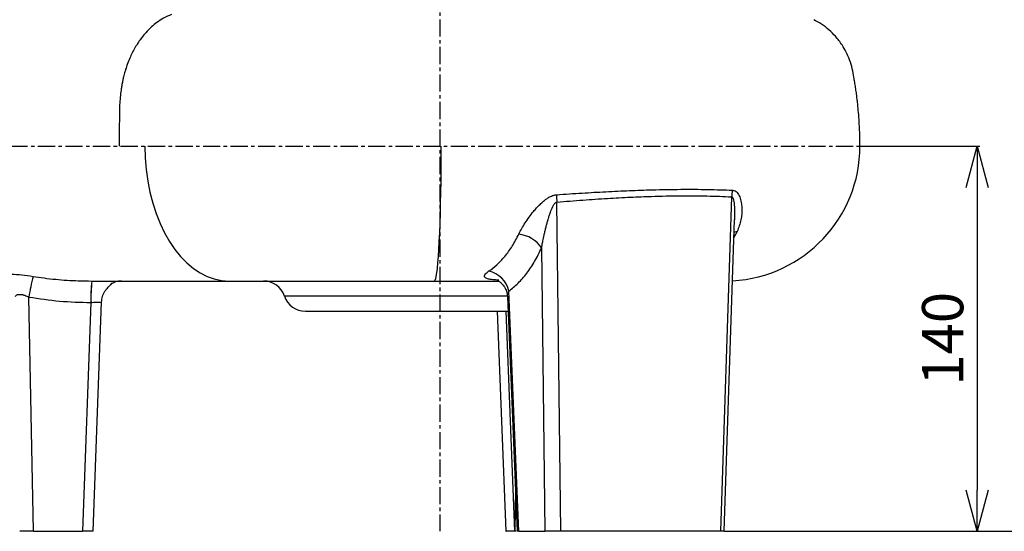
# Model space of a CAD drawing. Extents: x -638 to 3032, y 95 to 7724.
# Drawn here: x 938 to 1296, y 3795 to 3981 of the extents above; entities that cross this region are included whole.
import ezdxf

# ---------------------------------------------------------------- set-up
doc = ezdxf.new("R2010")
doc.units = 0
doc.header["$LTSCALE"] = 10
doc.header["$MEASUREMENT"] = 0
doc.linetypes.add('PLNÁ', pattern=[0])
doc.linetypes.add('STŘEDOVÁ1', pattern=[1, 0.625, -0.125, 0.125, -0.125])
doc.layers.get('0').update_dxf_attribs({"color": 6, "linetype": 'PLNÁ'})
for name, color, linetype in [('1', 7, 'PLNÁ'), ('5', 4, 'STŘEDOVÁ1'), ('8', 4, 'PLNÁ')]:
    doc.layers.add(name, color=color, linetype=linetype)
doc.layers.get('0').off()
doc.styles.get("Standard").update_dxf_attribs({"font": 'simplex'})
doc.dimstyles.new('muj styl', dxfattribs={"dimtxt": 3.5, "dimasz": 3, "dimexe": 1, "dimexo": 0, "dimgap": 1.5, "dimtad": 1, "dimzin": 9, "dimtxsty": 'Standard', "dimblk": 'OPEN30', "dimcen": 0, "dimclrd": 4, "dimclre": 4, "dimclrt": 3, "dimaunit": 1, "dimadec": 0, "dimazin": 0, "dimtfac": 0.6, "dimtmove": 0, "dimatfit": 0, "dimldrblk": 'PRCLFILL', "dimfxl": 1, "dimtolj": 1, "dimarcsym": 0})

# ---------------------------------------------------------------- blocks, each defined once
blk = doc.blocks.new('_Open30')
at = {"color": 0, "linetype": 'ByBlock', "lineweight": -2}
for p, q in [((-1, 0.267949), (0, 0)), ((0, 0), (-1, -0.267949)), ((0, 0), (-1, 0))]:
    blk.add_line(p, q, dxfattribs=at)
blk = doc.blocks.new('*D139')
at = {"layer": '8', "color": 4, "linetype": 'Continuous', "lineweight": -2, "transparency": 16777216}
for p, q in [((1167.66, 4649), (1522.7, 4649)), ((1521.7, 4634), (1521.7, 3810)), ((1194.06, 3795), (1522.7, 3795))]:
    blk.add_line(p, q, dxfattribs=at)
at = {"layer": '8', "color": 4, "lineweight": -2, "transparency": 16777216, "xscale": 15, "yscale": 15, "zscale": 15}
for p, rotation in [((1521.7, 4649), 90), ((1521.7, 3795), 270)]:
    blk.add_blockref('_Open30', p, dxfattribs=dict(at, rotation=rotation))
at = {"layer": '8', "color": 3, "transparency": 16777216, "insert": (1509.2, 4220.5), "char_height": 15, "attachment_point": 5, "rotation": 90}
blk.add_mtext('\\A1;854', dxfattribs=at)
blk = doc.blocks.new('PRCLFILL')
at = {"ltscale": 20}
for p, q in [((-1, 0.167), (0, 0)), ((-1, -0.167), (-1, 0.167)), ((0, 0), (-1, -0.167))]:
    blk.add_line(p, q, dxfattribs=at)
at = {"color": 0, "ltscale": 20}
for p, q in [((-1, 0.146), (-0.873, 0.146)), ((-1, 0.096), (-0.573, 0.096)), ((-1, 0.046), (-0.273, 0.046)), ((-1, -0.004), (-0.027, -0.004)), ((-1, -0.054), (-0.327, -0.054)), ((-1, -0.104), (-0.627, -0.104)), ((-1, -0.154), (-0.927, -0.154))]:
    blk.add_line(p, q, dxfattribs=at)
blk = doc.blocks.new('*D140')
at = {"layer": '8', "color": 4, "linetype": 'Continuous', "lineweight": -2, "transparency": 16777216}
for p, q in [((1269.62, 4430), (1450.81, 4430)), ((1449.81, 4415), (1449.81, 3810)), ((1194.06, 3795), (1450.81, 3795))]:
    blk.add_line(p, q, dxfattribs=at)
at = {"layer": '8', "color": 4, "lineweight": -2, "transparency": 16777216, "xscale": 15, "yscale": 15, "zscale": 15}
for p, rotation in [((1449.81, 4430), 90), ((1449.81, 3795), 270)]:
    blk.add_blockref('_Open30', p, dxfattribs=dict(at, rotation=rotation))
at = {"layer": '8', "color": 3, "transparency": 16777216, "insert": (1437.31, 4110), "char_height": 15, "attachment_point": 5, "rotation": 90}
blk.add_mtext('\\A1;635', dxfattribs=at)
blk = doc.blocks.new('*D141')
at = {"layer": '8', "color": 4, "linetype": 'Continuous', "lineweight": -2, "transparency": 16777216}
for p, q in [((1288.58, 4050), (1380.53, 4050)), ((1379.53, 4035), (1379.53, 3810)), ((1194.06, 3795), (1380.53, 3795))]:
    blk.add_line(p, q, dxfattribs=at)
at = {"layer": '8', "color": 4, "lineweight": -2, "transparency": 16777216, "xscale": 15, "yscale": 15, "zscale": 15}
for p, rotation in [((1379.53, 4050), 90), ((1379.53, 3795), 270)]:
    blk.add_blockref('_Open30', p, dxfattribs=dict(at, rotation=rotation))
at = {"layer": '8', "color": 3, "transparency": 16777216, "insert": (1367.03, 3922.5), "char_height": 15, "attachment_point": 5, "rotation": 90}
blk.add_mtext('\\A1;255', dxfattribs=at)
blk = doc.blocks.new('*D142')
at = {"layer": '8', "color": 4, "linetype": 'Continuous', "lineweight": -2, "transparency": 16777216}
for p, q in [((1243.34, 3935), (1286.91, 3935)), ((1285.91, 3920), (1285.91, 3810)), ((1194.06, 3795), (1286.91, 3795))]:
    blk.add_line(p, q, dxfattribs=at)
at = {"layer": '8', "color": 4, "lineweight": -2, "transparency": 16777216, "xscale": 15, "yscale": 15, "zscale": 15}
for p, rotation in [((1285.91, 3935), 90), ((1285.91, 3795), 270)]:
    blk.add_blockref('_Open30', p, dxfattribs=dict(at, rotation=rotation))
at = {"layer": '8', "color": 3, "transparency": 16777216, "insert": (1273.41, 3865), "char_height": 15, "attachment_point": 5, "rotation": 90}
blk.add_mtext('\\A1;140', dxfattribs=at)

msp = doc.modelspace()

# ---------------------------------------------------------------- linework, layer by layer
at = {"layer": '1'}
for p, q in [((1134.634, 3795), (1133.18, 3914.705)), ((1196.72, 3916.61), (1192.651, 3795)), ((1194.057, 3794.998), (1197.796, 3908.422)), ((1198.714, 3903.977), (1197.577, 3901.776)), ((1127.667, 3898.075), (1128.846, 3795)), ((964.263, 3886), (964.166, 3886)), ((964.263, 3886), (1013.997, 3886)), ((1119.367, 3795), (1115.784, 3882.344)), ((942.977, 3795), (941.323, 3880.157)), ((1090.619, 3880.5), (1034.218, 3880.5)), ((1115.32, 3880.5), (1090.619, 3880.5)), ((1115.256, 3880.404), (1118.76, 3794.998)), ((963.881, 3878.209), (960.853, 3795)), ((963.881, 3878.209), (963.915, 3878.212)), ((964.709, 3794.999), (967.741, 3878.298)), ((1111.533, 3875), (1114.717, 3794.999)), ((1117.916, 3795), (1114.826, 3875)), ((1118.123, 3810.522), (1117.918, 3795)), ((942.977, 3795), (960.853, 3795)), ((1117.916, 3795), (1117.918, 3795)), ((1118.465, 3795), (1117.918, 3795)), ((1119.367, 3795), (1128.846, 3795)), ((1192.651, 3795), (1134.634, 3795))]:
    msp.add_line(p, q, dxfattribs=at)
for points in [[(983.48, 3935), (983.596, 3930.729), (983.944, 3926.491), (984.52, 3922.318), (985.321, 3918.241), (986.339, 3914.292), (987.569, 3910.5), (988.999, 3906.895), (990.62, 3903.503), (992.418, 3900.352), (994.381, 3897.464), (996.493, 3894.862), (998.739, 3892.565), (1001.1, 3890.591), (1003.56, 3888.955), (1006.099, 3887.67), (1008.698, 3886.744), (1011.337, 3886.186), (1013.997, 3886)], [(1091.065, 3935), (1091.056, 3930.729), (1091.028, 3926.491), (1090.982, 3922.318), (1090.919, 3918.241), (1090.838, 3914.292), (1090.74, 3910.5), (1090.626, 3906.895), (1090.497, 3903.503), (1090.354, 3900.352), (1090.197, 3897.464), (1090.029, 3894.862), (1089.851, 3892.565), (1089.663, 3890.591), (1089.467, 3888.955), (1089.265, 3887.67), (1089.058, 3886.744), (1088.848, 3886.186), (1088.636, 3886)], [(1198.714, 3903.977), (1197.852, 3903.719), (1197.518, 3903.564)]]:
    msp.add_lwpolyline(points, dxfattribs=at)
for centre, radius, start, end in [((1194.348, 3935), 49, 273.17599, 0.00001), ((1207.466, 3916.165), 10.754, 164.654, 177.62779), ((1158.66, 3916.359), 25.534, 177.72371, 183.71463), ((1117.706, 3890.945), 12.25, 35.59181, 82.04392), ((1106.665, 3880.396), 9.325, 12.06055, 79.16495), ((1016.44, 3868.388), 76.033, 165.30637, 171.09582), ((1019.483, 3880.076), 55.634, 173.88755, 181.92285), ((1008.585, 3880.121), 44.711, 172.44454, 182.44739), ((975.049, 3878.766), 7.234, 90.2098, 125.04557), ((1026.619, 3878), 8, 18.20996, 90), ((1041.818, 3883), 8, 198.20996, 270)]:
    msp.add_arc(centre, radius, start, end, dxfattribs=at)
for points, knots in [([(993.218, 3982.853), (992.237, 3982.446), (990.401, 3981.685), (987.981, 3980.117), (985.798, 3978.35), (983.998, 3976.539), (982.74, 3975.025), (981.787, 3973.765), (980.904, 3972.49), (979.856, 3970.771), (978.88, 3968.942), (977.947, 3966.934), (977.154, 3964.934), (976.549, 3963.139), (976.064, 3961.5), (975.694, 3960.049), (975.351, 3958.49), (975.077, 3957.038), (974.778, 3955.116), (974.504, 3952.785), (974.306, 3950.1), (974.25, 3947.711), (974.234, 3946.068), (974.218, 3944.726), (974.202, 3943.034), (974.187, 3941.068), (974.177, 3939.256), (974.172, 3938.002), (974.168, 3936.897), (974.166, 3935.91), (974.166, 3935.29), (974.165, 3935)], [0, 0, 0, 0, 3.9475335, 7.38468, 10.3065592, 13.7189992, 15.9717487, 16.7387496, 18.8038522, 20.8874236, 22.9904516, 25.114945, 27.5030945, 29.3000861, 30.585252, 32.3911456, 33.5424635, 35.0682178, 36.51448, 38.9310139, 41.5141108, 43.852923, 45.4207754, 45.9777282, 47.5006947, 50.0172353, 51.316095, 52.4228089, 53.4233817, 54.3177752, 55.1059551, 55.1059551, 55.1059551, 55.1059551]), ([(1243.341, 3935), (1243.321, 3936.957), (1243.283, 3940.525), (1243.008, 3945.12), (1242.724, 3948.466), (1242.487, 3950.76), (1242.268, 3952.626), (1242.035, 3954.434), (1241.764, 3956.331), (1241.467, 3958.244), (1241.08, 3960.499), (1240.596, 3963.24), (1239.684, 3966.295), (1238.408, 3969.214), (1236.721, 3972.125), (1234.651, 3974.825), (1232.113, 3977.343), (1229.496, 3979.42), (1227.492, 3980.49), (1226.541, 3980.997)], [0, 0, 0, 0, 5.8762797, 10.7141203, 13.8198752, 15.9646571, 17.641542, 19.4720415, 21.4512432, 23.4137007, 25.293393, 28.3271287, 31.7636993, 34.8366113, 37.8729423, 41.8442988, 45.012194, 48.5948902, 51.8239611, 51.8239611, 51.8239611, 51.8239611]), ([(1133.147, 3917.373), (1136.232, 3917.582), (1142.273, 3917.992), (1151.109, 3918.496), (1159.605, 3918.895), (1168.77, 3919.211), (1178.317, 3919.374), (1188.176, 3919.337), (1194.114, 3919.12), (1197.095, 3919.011)], [0, 0, 0, 0, 8.1853953, 16.0280677, 24.1522884, 32.0598775, 42.6955789, 53.3078836, 64.0055104, 64.0055104, 64.0055104, 64.0055104]), ([(1197.095, 3919.011), (1197.4, 3918.955), (1198.01, 3918.842), (1198.712, 3918.239), (1199.258, 3917.466), (1199.807, 3916.273), (1200.251, 3914.62), (1200.522, 3911.824), (1200.317, 3908.22), (1199.248, 3905.392), (1198.714, 3903.977)], [0, 0, 0, 0, 1.0557397, 2.1121245, 3.1666173, 4.2194213, 6.3170557, 8.4234638, 12.6008408, 16.7826039, 16.7826039, 16.7826039, 16.7826039]), ([(1119.401, 3903.077), (1119.738, 3903.745), (1120.417, 3905.091), (1121.675, 3907.145), (1123.096, 3909.205), (1124.507, 3911.023), (1125.841, 3912.59), (1127.064, 3913.879), (1128.288, 3915.001), (1129.474, 3915.923), (1130.647, 3916.645), (1131.868, 3917.189), (1132.731, 3917.313), (1133.147, 3917.373)], [0, 0, 0, 0, 2.5361207, 5.112396, 7.6424337, 10.2067687, 11.9526386, 13.6509301, 15.3273949, 16.692756, 17.9130154, 19.2410939, 20.4711064, 20.4711064, 20.4711064, 20.4711064]), ([(1127.667, 3898.075), (1127.676, 3898.127), (1127.731, 3898.464), (1127.878, 3899.315), (1128.154, 3900.783), (1128.495, 3902.416), (1128.852, 3903.984), (1129.18, 3905.331), (1129.476, 3906.468), (1129.717, 3907.347), (1129.918, 3908.066), (1130.174, 3908.936), (1130.461, 3909.847), (1130.703, 3910.557), (1131.071, 3911.585), (1131.453, 3912.56), (1131.994, 3913.576), (1132.317, 3914.065), (1132.624, 3914.425), (1132.895, 3914.609), (1133.053, 3914.678), (1133.144, 3914.697), (1133.18, 3914.705)], [0, 0, 0, 0, 0.1620623, 1.0564047, 2.65925, 4.7327322, 6.1269487, 7.5176411, 8.904017, 9.647378, 10.2447178, 11.1333853, 12.3504246, 13.0855171, 13.359512, 15.5873468, 16.1725649, 16.7531917, 17.3182262, 17.5537825, 17.7266106, 17.8384236, 17.8384236, 17.8384236, 17.8384236]), ([(1133.18, 3914.705), (1136.36, 3914.956), (1142.605, 3915.451), (1151.519, 3916.037), (1159.858, 3916.49), (1168.738, 3916.847), (1178.103, 3917.03), (1187.878, 3916.987), (1193.769, 3916.736), (1196.72, 3916.61)], [0, 0, 0, 0, 8.4423563, 16.5764073, 24.4030921, 31.9235225, 42.443829, 53.0073993, 63.6183774, 63.6183774, 63.6183774, 63.6183774]), ([(1196.72, 3916.61), (1196.721, 3916.61), (1196.725, 3916.61), (1196.741, 3916.608), (1196.798, 3916.599), (1196.917, 3916.546), (1197.101, 3916.34), (1197.338, 3915.782), (1197.537, 3914.882), (1197.655, 3913.959), (1197.713, 3913.312), (1197.736, 3913.006), (1197.747, 3912.843), (1197.752, 3912.76), (1197.755, 3912.719), (1197.756, 3912.698), (1197.757, 3912.688), (1197.757, 3912.683), (1197.757, 3912.68), (1197.757, 3912.679), (1197.757, 3912.678), (1197.757, 3912.678), (1197.757, 3912.678), (1197.757, 3912.678), (1197.757, 3912.678), (1197.757, 3912.678), (1197.758, 3912.672), (1197.761, 3912.618), (1197.848, 3911.166), (1197.817, 3909.7), (1197.787, 3908.282)], [0, 0, 0, 0, 0.0021937, 0.0186611, 0.0637012, 0.2360546, 0.5382035, 1.0652696, 2.1907194, 3.3390255, 3.827446, 4.1008846, 4.2386197, 4.3077327, 4.3423495, 4.3596728, 4.3683382, 4.3726718, 4.3748388, 4.3759224, 4.3764642, 4.3767351, 4.3768706, 4.3769383, 4.3769722, 4.3769891, 4.377006, 4.3934485, 4.5362902, 8.6276286, 8.6276286, 8.6276286, 8.6276286]), ([(1108.418, 3889.554), (1109.435, 3890.301), (1111.492, 3891.809), (1114.357, 3894.891), (1117.065, 3898.577), (1118.617, 3901.566), (1119.401, 3903.077)], [0, 0, 0, 0, 4.2746063, 8.6418746, 13.1040957, 17.6648267, 17.6648267, 17.6648267, 17.6648267]), ([(1115.784, 3882.344), (1116.921, 3883.255), (1119.19, 3885.072), (1122.318, 3888.744), (1125.203, 3893.005), (1126.847, 3896.388), (1127.667, 3898.075)], [0, 0, 0, 0, 5.0249993, 10.0202073, 15.0100408, 19.9704424, 19.9704424, 19.9704424, 19.9704424]), ([(1112.17, 3886.317), (1111.926, 3886.325), (1110.918, 3886.357), (1109.452, 3886.495), (1107.921, 3886.774), (1107.004, 3887.224), (1106.758, 3887.853), (1107.198, 3888.646), (1108.01, 3889.251), (1108.418, 3889.554)], [0, 0, 0, 0, 0.4269872, 1.7627393, 3.0935343, 4.4227473, 5.7466208, 7.0694813, 8.4054021, 8.4054021, 8.4054021, 8.4054021]), ([(930.055, 3887.863), (930.659, 3888.047), (931.866, 3888.415), (934.998, 3888.542), (938.733, 3888.297), (941.507, 3887.882), (942.893, 3887.674)], [0, 0, 0, 0, 3.2444981, 6.4900811, 9.7348476, 12.9773654, 12.9773654, 12.9773654, 12.9773654]), ([(942.893, 3887.674), (944.206, 3887.476), (946.946, 3887.064), (951.048, 3886.611), (955.205, 3886.276), (959.55, 3886.049), (962.543, 3886.017), (964.166, 3886)], [0, 0, 0, 0, 3.9827661, 8.3118268, 12.3805884, 16.4946753, 21.3626867, 21.3626867, 21.3626867, 21.3626867]), ([(1013.997, 3886), (1016.625, 3886), (1021.913, 3886), (1030.524, 3886), (1039.597, 3886), (1049.078, 3886), (1058.84, 3886), (1068.761, 3886), (1078.721, 3886), (1085.344, 3886), (1088.636, 3886)], [0, 0, 0, 0, 9.1967634, 18.5066973, 27.8936369, 37.3195584, 46.74548, 56.1324195, 65.4423535, 74.6391169, 74.6391169, 74.6391169, 74.6391169]), ([(1088.636, 3886), (1091.872, 3886), (1098.448, 3886), (1106.306, 3886), (1110.818, 3886), (1112.115, 3886)], [0, 0, 0, 0, 9.5921837, 19.4869856, 23.4788356, 23.4788356, 23.4788356, 23.4788356]), ([(1112.091, 3886.108), (1112.083, 3886.103), (1112.041, 3886.079), (1112.15, 3885.974), (1112.502, 3885.688), (1113.291, 3885.024), (1114.231, 3883.824), (1115.033, 3882.179), (1115.185, 3880.918), (1115.263, 3880.27)], [0, 0, 0, 0, 0.1446505, 0.7355941, 1.2999441, 2.4750708, 3.8395495, 5.3644317, 6.97155, 6.97155, 6.97155, 6.97155]), ([(967.743, 3878.295), (967.821, 3878.998), (967.979, 3880.405), (968.762, 3882.022), (969.564, 3883.118), (970.191, 3883.805), (970.779, 3884.367), (971.241, 3884.811), (971.517, 3885.147), (971.491, 3885.294), (971.478, 3885.366)], [0, 0, 0, 0, 1.6443241, 3.2934883, 4.0824491, 4.8578412, 5.6501091, 6.495009, 7.4244929, 8.3191413, 8.3191413, 8.3191413, 8.3191413]), ([(1115.329, 3880.407), (1115.308, 3880.523), (1115.209, 3881.067), (1115.531, 3881.782), (1115.784, 3882.344)], [0, 0, 0, 0, 0.4436818, 2.0715279, 2.0715279, 2.0715279, 2.0715279]), ([(936.356, 3880.377), (936.523, 3880.576), (936.804, 3880.91), (937.478, 3881.123), (937.936, 3881.158), (938.156, 3881.152), (938.212, 3881.149), (938.227, 3881.149), (938.231, 3881.148), (938.232, 3881.148), (938.232, 3881.148), (938.232, 3881.148), (938.232, 3881.148), (938.232, 3881.148), (938.463, 3881.135), (938.833, 3881.079), (939.281, 3880.965), (939.51, 3880.897), (939.626, 3880.86), (939.684, 3880.841), (939.713, 3880.831), (939.728, 3880.826), (939.735, 3880.824), (939.739, 3880.822), (939.741, 3880.822), (939.742, 3880.822), (939.742, 3880.821), (939.742, 3880.821), (939.742, 3880.821), (939.743, 3880.821), (939.743, 3880.821), (939.743, 3880.821), (939.77, 3880.812), (940.034, 3880.721), (940.566, 3880.514), (941.061, 3880.28), (941.323, 3880.157)], [0, 0, 0, 0, 1.2142801, 2.0443977, 2.5388247, 2.6640317, 2.6959123, 2.7041385, 2.7063213, 2.7069303, 2.7071141, 2.7071759, 2.7071992, 2.707209, 2.7072176, 3.37774, 3.7171694, 3.8885781, 3.9747596, 4.0179748, 4.0396141, 4.0504417, 4.0558575, 4.0585659, 4.0599202, 4.0605974, 4.0609361, 4.0611054, 4.06119, 4.0612323, 4.0612535, 4.0612641, 4.0612747, 4.1327924, 4.7421613, 5.4266387, 5.4266387, 5.4266387, 5.4266387]), ([(941.323, 3880.157), (945.038, 3879.592), (952.515, 3878.455), (960.076, 3878.292), (963.881, 3878.209)], [0, 0, 0, 0, 11.2736358, 22.6890048, 22.6890048, 22.6890048, 22.6890048]), ([(963.915, 3878.212), (964.228, 3878.233), (964.852, 3878.275), (965.725, 3878.321), (966.488, 3878.349), (967.104, 3878.359), (967.522, 3878.348), (967.737, 3878.326), (967.721, 3878.301), (967.715, 3878.293)], [0, 0, 0, 0, 0.5977652, 1.1907455, 1.7845354, 2.3772323, 2.9693837, 3.5610081, 3.8658368, 3.8658368, 3.8658368, 3.8658368]), ([(1041.818, 3875), (1041.888, 3875), (1042.03, 3875), (1043.201, 3875), (1044.975, 3875), (1047.213, 3875), (1049.721, 3875), (1052.672, 3875), (1056.05, 3875), (1059.794, 3875), (1063.839, 3875), (1068.132, 3875), (1073.043, 3875), (1078.567, 3875), (1084.606, 3875), (1088.635, 3875), (1090.619, 3875)], [0, 0, 0, 0, 3.7882832, 7.6941999, 11.7099416, 14.8490537, 17.9885012, 21.1944079, 24.4006571, 27.6065637, 30.812813, 33.9519251, 37.0913726, 41.1068171, 45.012957, 48.8013158, 48.8013158, 48.8013158, 48.8013158]), ([(1090.619, 3875), (1092.603, 3875), (1096.631, 3875), (1102.674, 3875), (1108.185, 3875), (1112.479, 3875), (1114.681, 3875), (1115.478, 3875)], [0, 0, 0, 0, 5.6641544, 11.5035047, 17.5073924, 22.2006418, 24.8589421, 24.8589421, 24.8589421, 24.8589421]), ([(942.977, 3795), (942.413, 3795), (941.284, 3795), (939.767, 3795), (938.582, 3795), (938.187, 3795), (937.996, 3795)], [0, 0, 0, 0, 1.265631, 2.5312761, 3.7966241, 4.9805679, 4.9805679, 4.9805679, 4.9805679]), ([(964.692, 3795), (964.644, 3795), (964.544, 3795), (963.85, 3795), (962.823, 3795), (961.755, 3795), (961.081, 3795), (960.853, 3795)], [0, 0, 0, 0, 0.7984788, 1.6650567, 2.5312263, 3.3975127, 3.8393672, 3.8393672, 3.8393672, 3.8393672]), ([(1117.916, 3795), (1117.484, 3795), (1116.622, 3795), (1115.577, 3795), (1114.926, 3795), (1114.65, 3795), (1114.729, 3795), (1114.736, 3795)], [0, 0, 0, 0, 0.8186351, 1.6372923, 2.4554369, 3.2731959, 3.3515297, 3.3515297, 3.3515297, 3.3515297]), ([(1119.367, 3795), (1119.151, 3795), (1118.807, 3795), (1118.813, 3795), (1118.815, 3795)], [0, 0, 0, 0, 0.35768576, 0.56807805, 0.56807805, 0.56807805, 0.56807805]), ([(1134.634, 3795), (1134.082, 3795), (1132.978, 3795), (1131.296, 3795), (1129.827, 3795), (1129.166, 3795), (1128.846, 3795)], [0, 0, 0, 0, 1.4709193, 2.9418552, 4.4124449, 5.7884194, 5.7884194, 5.7884194, 5.7884194]), ([(1193.993, 3795), (1194.01, 3795), (1194.078, 3795), (1193.645, 3795), (1192.975, 3795), (1192.651, 3795)], [0, 0, 0, 0, 0.2302136, 0.8921773, 1.5115546, 1.5115546, 1.5115546, 1.5115546])]:
    msp.add_open_spline(points, degree=3, knots=knots, dxfattribs=at)
at = {"layer": '5'}
for p, q in [((1090.619, 4601.1), (1090.619, 3794.999)), ((844.619, 3935), (1243.348, 3935))]:
    msp.add_line(p, q, dxfattribs=at)

# ---------------------------------------------------------------- dimensions: what is measured, and where the dimension line sits
at = {"layer": '8'}
for base, p1, picture, middle in [((1521.695, 3794.998), (1167.659, 4649), '*D139', (1521.695, 4220.5)), ((1449.815, 3794.998), (1269.62, 4430), '*D140', (1449.815, 4110)), ((1285.913, 3794.998), (1243.341, 3935), '*D142', (1285.913, 3864.999))]:
    dim = msp.add_linear_dim(base=base, p1=p1, p2=(1194.057, 3794.998), angle=90, dimstyle='muj styl', override={"dimtxt": 15, "dimasz": 15, "dimgap": 5, "dimarcsym": 1}, dxfattribs=at)
    dim.commit()
    dim.dimension.update_dxf_attribs({"geometry": picture, "text_midpoint": middle, "dimtype": 160})
dim = msp.add_linear_dim(base=(1379.528, 3794.998), p1=(1288.584, 4049.998), p2=(1194.057, 3794.998), angle=90, dimstyle='muj styl', override={"dimtxt": 15, "dimasz": 15, "dimgap": 5, "dimarcsym": 1}, dxfattribs=at)
dim.commit()
dim.dimension.update_dxf_attribs({"geometry": '*D141', "text_midpoint": (1367.028, 3922.498)})

doc.saveas('drawing.dxf')
